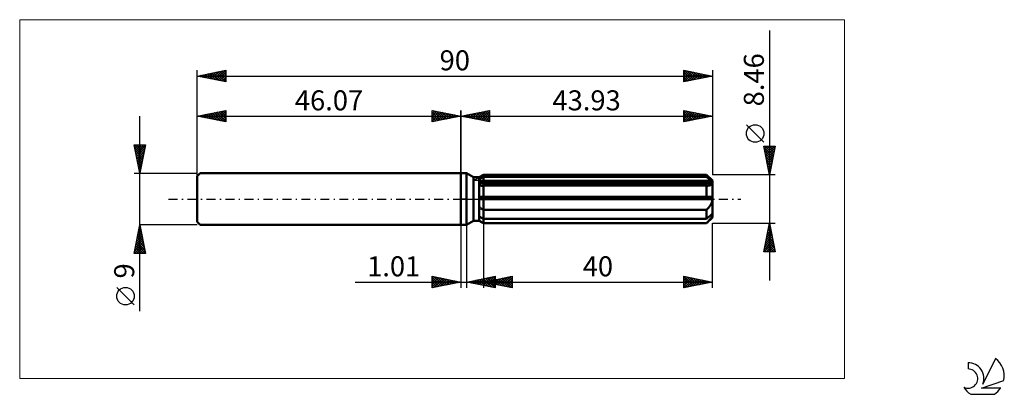
# Model space of a CAD drawing. Units: millimetres. Extents: x -77 to 95, y -34 to 31.
import ezdxf
from ezdxf.enums import TextEntityAlignment as Align

# ---------------------------------------------------------------- set-up
doc = ezdxf.new("R2010")
doc.units = ezdxf.units.MM
doc.header["$LTSCALE"] = 3.9
doc.linetypes.add('LONGDASH_DASH', pattern=[0.85, 0.4, -0.2, 0.05, -0.2])
for name, color, linetype in [('1', 4, 'CONTINUOUS'), ('2', 7, 'CONTINUOUS'), ('4', 2, 'LONGDASH_DASH'), ('CUT', 1, 'CONTINUOUS'), ('INFTOTAL', 9, 'CONTINUOUS'), ('NOCUT', 7, 'CONTINUOUS'), ('SK1', 4, 'CONTINUOUS'), ('SK2', 7, 'CONTINUOUS'), ('SK4', 2, 'LONGDASH_DASH'), ('SK6', 5, 'CONTINUOUS')]:
    doc.layers.add(name, color=color, linetype=linetype)
doc.styles.get("Standard").update_dxf_attribs({"font": 'Monospac821 BT'})

msp = doc.modelspace()

# ---------------------------------------------------------------- linework, layer by layer
at = {"layer": '1', "color": 4, "linetype": 'CONTINUOUS', "lineweight": 50}
for p, q in [((0, 4.5), (1, 4.5)), ((0, -4.5), (0, 4.5)), ((2.2, 3.81), (1, 4.5)), ((1, -4.5), (1, 4.5)), ((2.2, 3.81), (3.2, 3.81)), ((2.2, -3.81), (2.2, 3.81)), ((3.2, 3.81), (3.93, 4.23)), ((3.2, 3.81), (3.93, 4.23)), ((3.2, -3.81), (3.2, 3.81)), ((3.2, 3.49), (3.3, 3.54)), ((3.2, 3.49), (3.3, 3.54)), ((3.3, 3.54), (3.4, 3.59)), ((3.3, 3.54), (3.4, 3.59)), ((3.4, 3.59), (3.5, 3.64)), ((3.4, 3.59), (3.5, 3.64)), ((3.5, 3.64), (3.61, 3.69)), ((3.5, 3.64), (3.61, 3.69)), ((3.61, 3.69), (3.71, 3.75)), ((3.61, 3.69), (3.71, 3.75)), ((3.71, 3.75), (3.82, 3.8)), ((3.71, 3.75), (3.82, 3.8)), ((3.82, 3.8), (3.93, 3.86)), ((3.82, 3.8), (3.93, 3.86)), ((3.93, 4.23), (42.93, 4.23)), ((3.93, 3.86), (3.93, 4.23)), ((3.93, 3.86), (3.93, 4.23)), ((3.93, 3.86), (42.93, 3.86)), ((3.93, 3.01), (3.93, 3.86)), ((43.93, 3.23), (42.93, 4.23)), ((42.93, 3.86), (42.93, 4.23)), ((43.09, 3.72), (42.93, 3.86)), ((43.23, 3.59), (43.09, 3.72)), ((43.38, 3.47), (43.23, 3.59)), ((43.52, 3.35), (43.38, 3.47)), ((3.2, 3.01), (43.9, 3.01)), ((3.2, 2.8), (43.93, 2.8)), ((3.27, 2.35), (3.2, 2.36)), ((3.27, 2.35), (3.2, 2.36)), ((3.34, 2.35), (3.27, 2.35)), ((3.34, 2.35), (3.27, 2.35)), ((3.41, 2.35), (3.34, 2.35)), ((3.41, 2.35), (3.34, 2.35)), ((3.48, 2.35), (3.41, 2.35)), ((3.48, 2.35), (3.41, 2.35)), ((3.55, 2.34), (3.48, 2.35)), ((3.55, 2.34), (3.48, 2.35)), ((3.62, 2.34), (3.55, 2.34)), ((3.62, 2.34), (3.55, 2.34)), ((3.62, 2.34), (3.68, 2.34)), ((3.62, 2.34), (3.68, 2.34)), ((3.68, 2.34), (3.73, 2.34)), ((3.68, 2.34), (3.73, 2.34)), ((3.73, 2.34), (3.78, 2.35)), ((3.73, 2.34), (3.78, 2.35)), ((3.78, 2.35), (3.83, 2.35)), ((3.78, 2.35), (3.83, 2.35)), ((3.83, 2.35), (3.88, 2.35)), ((3.83, 2.35), (3.88, 2.35)), ((3.88, 2.35), (3.93, 2.35)), ((3.88, 2.35), (3.93, 2.35)), ((3.93, 2.8), (3.93, 3.01)), ((3.93, 2.35), (3.93, 2.8)), ((3.93, 2.35), (42.93, 2.35)), ((3.93, 0.42), (3.93, 2.35)), ((3.93, 0.42), (3.93, 2.35)), ((42.96, 2.35), (42.93, 2.35)), ((42.93, 0.42), (42.93, 2.35)), ((42.99, 2.35), (42.96, 2.35)), ((43.02, 2.35), (42.99, 2.35)), ((43.05, 2.34), (43.02, 2.35)), ((43.08, 2.34), (43.05, 2.34)), ((43.1, 2.34), (43.08, 2.34)), ((43.1, 2.34), (43.2, 2.35)), ((43.2, 2.35), (43.29, 2.35)), ((43.29, 2.35), (43.38, 2.36)), ((43.38, 2.36), (43.47, 2.38)), ((43.47, 2.38), (43.55, 2.4)), ((43.65, 3.23), (43.52, 3.35)), ((43.55, 2.4), (43.63, 2.43)), ((43.63, 2.43), (43.7, 2.46)), ((43.78, 3.12), (43.65, 3.23)), ((43.7, 2.46), (43.77, 2.5)), ((43.77, 2.5), (43.82, 2.55)), ((43.9, 3.01), (43.78, 3.12)), ((43.82, 2.55), (43.87, 2.6)), ((43.87, 2.6), (43.9, 2.66)), ((43.91, 2.98), (43.9, 3.01)), ((43.9, 2.66), (43.92, 2.73)), ((43.92, 2.95), (43.91, 2.98)), ((43.92, 2.92), (43.92, 2.95)), ((43.92, 2.89), (43.92, 2.92)), ((43.93, 2.86), (43.92, 2.89)), ((43.92, 2.73), (43.93, 2.8)), ((43.93, -3.23), (43.93, 3.23)), ((43.93, 2.83), (43.93, 2.86)), ((43.93, 2.8), (43.93, 2.83)), ((3.2, 0.42), (43.9, 0.42)), ((3.2, 0), (43.93, 0)), ((3.93, 0), (3.93, 0.42)), ((3.93, -1.87), (3.93, 0)), ((43.91, 0.36), (43.9, 0.42)), ((43.92, 0.3), (43.91, 0.36)), ((43.92, 0.24), (43.92, 0.3)), ((43.92, 0.18), (43.92, 0.24)), ((43.93, 0.12), (43.92, 0.18)), ((43.93, 0.06), (43.93, 0.12)), ((43.93, 0), (43.93, 0.06)), ((3.3, -1.48), (3.2, -1.41)), ((3.3, -1.48), (3.2, -1.41)), ((3.4, -1.55), (3.3, -1.48)), ((3.4, -1.55), (3.3, -1.48)), ((3.5, -1.62), (3.4, -1.55)), ((3.5, -1.62), (3.4, -1.55)), ((3.61, -1.68), (3.5, -1.62)), ((3.61, -1.68), (3.5, -1.62)), ((3.71, -1.75), (3.61, -1.68)), ((3.71, -1.75), (3.61, -1.68)), ((43.03, -1.77), (43.13, -1.67)), ((43.13, -1.67), (43.22, -1.56)), ((43.22, -1.56), (43.31, -1.46)), ((43.31, -1.46), (43.4, -1.35)), ((43.4, -1.35), (43.48, -1.24)), ((43.48, -1.24), (43.56, -1.12)), ((43.56, -1.12), (43.64, -0.99)), ((43.64, -0.99), (43.71, -0.86)), ((43.71, -0.86), (43.77, -0.73)), ((43.77, -0.73), (43.83, -0.58)), ((43.83, -0.58), (43.87, -0.44)), ((43.87, -0.44), (43.9, -0.29)), ((43.9, -0.29), (43.92, -0.15)), ((43.92, -0.15), (43.93, 0)), ((3.3, -3.12), (3.2, -3.07)), ((3.3, -3.12), (3.2, -3.07)), ((3.4, -3.17), (3.3, -3.12)), ((3.4, -3.17), (3.3, -3.12)), ((3.5, -3.22), (3.4, -3.17)), ((3.5, -3.22), (3.4, -3.17)), ((3.61, -3.27), (3.5, -3.22)), ((3.61, -3.27), (3.5, -3.22)), ((3.71, -3.32), (3.61, -3.27)), ((3.71, -3.32), (3.61, -3.27)), ((3.82, -1.81), (3.71, -1.75)), ((3.82, -1.81), (3.71, -1.75)), ((3.82, -3.38), (3.71, -3.32)), ((3.82, -3.38), (3.71, -3.32)), ((3.93, -1.87), (3.82, -1.81)), ((3.93, -1.87), (3.82, -1.81)), ((3.93, -3.43), (3.82, -3.38)), ((3.93, -3.43), (3.82, -3.38)), ((3.93, -1.87), (42.93, -1.87)), ((3.93, -3.43), (3.93, -1.87)), ((3.93, -3.43), (3.93, -1.87)), ((3.93, -3.43), (42.93, -3.43)), ((3.93, -4.22), (3.93, -3.43)), ((42.93, -1.87), (43.03, -1.77)), ((42.93, -3.43), (42.93, -1.87)), ((42.93, -4.23), (43.93, -3.23)), ((42.93, -3.43), (43.09, -3.3)), ((43.09, -3.3), (43.23, -3.17)), ((43.23, -3.17), (43.38, -3.04)), ((43.38, -3.04), (43.52, -2.92)), ((43.52, -2.92), (43.65, -2.81)), ((43.56, -3.52), (43.64, -3.42)), ((43.64, -3.42), (43.71, -3.32)), ((43.65, -2.81), (43.78, -2.69)), ((43.71, -3.32), (43.77, -3.23)), ((43.77, -3.23), (43.83, -3.13)), ((43.78, -2.69), (43.9, -2.59)), ((43.83, -3.13), (43.87, -3.04)), ((43.87, -3.04), (43.9, -2.95)), ((43.91, -2.62), (43.9, -2.59)), ((43.9, -2.95), (43.92, -2.87)), ((43.92, -2.65), (43.91, -2.62)), ((43.92, -2.68), (43.92, -2.65)), ((43.92, -2.71), (43.92, -2.68)), ((43.93, -2.74), (43.92, -2.71)), ((43.92, -2.87), (43.93, -2.8)), ((43.93, -2.77), (43.93, -2.74)), ((43.93, -2.8), (43.93, -2.77)), ((0, -4.5), (1, -4.5)), ((1, -4.5), (2.2, -3.81)), ((2.2, -3.81), (3.2, -3.81)), ((3.3, -3.83), (3.2, -3.77)), ((3.3, -3.83), (3.2, -3.77)), ((3.93, -4.23), (3.2, -3.81)), ((3.93, -4.23), (3.2, -3.81)), ((3.4, -3.9), (3.3, -3.83)), ((3.4, -3.9), (3.3, -3.83)), ((3.5, -3.96), (3.4, -3.9)), ((3.5, -3.96), (3.4, -3.9)), ((3.61, -4.03), (3.5, -3.96)), ((3.61, -4.03), (3.5, -3.96)), ((3.71, -4.09), (3.61, -4.03)), ((3.71, -4.09), (3.61, -4.03)), ((3.82, -4.16), (3.71, -4.09)), ((3.82, -4.16), (3.71, -4.09)), ((3.93, -4.22), (3.82, -4.16)), ((3.93, -4.22), (3.82, -4.16)), ((3.93, -4.22), (42.93, -4.22)), ((3.93, -4.23), (3.93, -4.22)), ((3.93, -4.23), (3.93, -4.22)), ((3.93, -4.23), (42.93, -4.23)), ((42.93, -4.22), (43.03, -4.12)), ((42.93, -4.23), (42.93, -4.22)), ((43.03, -4.12), (43.13, -4.01)), ((43.13, -4.01), (43.22, -3.91)), ((43.22, -3.91), (43.31, -3.81)), ((43.31, -3.81), (43.4, -3.71)), ((43.4, -3.71), (43.48, -3.62)), ((43.48, -3.62), (43.56, -3.52))]:
    msp.add_line(p, q, dxfattribs=at)
at = {"layer": '2', "color": 7, "linetype": 'CONTINUOUS', "lineweight": 25}
for p, q in [((53.93, 29.44), (53.93, -14.23)), ((0, 0), (0, 15.5)), ((0, 14.5), (5, 15.5)), ((5, 15.5), (5, 13.5)), ((38.93, 13.5), (38.93, 15.5)), ((38.93, 15.5), (43.93, 14.5)), ((43.93, 15.5), (43.93, 4.23)), ((0, 14.5), (43.93, 14.5)), ((5, 13.5), (0, 14.5)), ((0.06, 14.49), (0.09, 14.52)), ((0.29, 14.56), (0.44, 14.41)), ((0.42, 14.42), (0.62, 14.62)), ((0.64, 14.63), (0.97, 14.31)), ((0.77, 14.35), (1.15, 14.73)), ((1, 14.7), (1.5, 14.2)), ((1.12, 14.28), (1.68, 14.84)), ((1.35, 14.77), (2.03, 14.09)), ((1.48, 14.2), (2.22, 14.94)), ((1.71, 14.84), (2.56, 13.99)), ((1.83, 14.13), (2.75, 15.05)), ((2.06, 14.91), (3.09, 13.88)), ((2.18, 14.06), (3.28, 15.16)), ((2.41, 14.98), (3.62, 13.78)), ((2.54, 13.99), (3.81, 15.26)), ((2.77, 15.05), (4.15, 13.67)), ((2.89, 13.92), (4.34, 15.37)), ((3.12, 15.12), (4.68, 13.56)), ((3.24, 13.85), (4.87, 15.47)), ((3.47, 15.19), (5, 13.67)), ((3.6, 13.78), (5, 15.18)), ((3.83, 15.27), (5, 14.09)), ((3.95, 13.71), (5, 14.76)), ((4.18, 15.34), (5, 14.52)), ((4.31, 13.64), (5, 14.33)), ((4.53, 15.41), (5, 14.94)), ((4.66, 13.57), (5, 13.91)), ((4.89, 15.48), (5, 15.36)), ((38.93, 15.3), (39.1, 15.47)), ((38.93, 14.88), (39.45, 15.4)), ((38.93, 15.38), (40.49, 13.81)), ((38.93, 14.45), (39.8, 15.33)), ((38.93, 14.03), (40.16, 15.25)), ((38.93, 13.6), (40.51, 15.18)), ((38.93, 14.95), (40.14, 13.74)), ((38.93, 14.53), (39.79, 13.67)), ((43.93, 14.5), (38.93, 13.5)), ((38.93, 14.1), (39.43, 13.6)), ((39.31, 15.42), (40.85, 13.88)), ((39.33, 13.58), (40.86, 15.11)), ((39.84, 15.32), (41.2, 13.95)), ((39.86, 13.69), (41.22, 15.04)), ((40.37, 15.21), (41.55, 14.02)), ((40.39, 13.79), (41.57, 14.97)), ((40.9, 15.11), (41.91, 14.1)), ((40.92, 13.9), (41.92, 14.9)), ((41.43, 15), (42.26, 14.17)), ((41.45, 14), (42.28, 14.83)), ((41.96, 14.89), (42.61, 14.24)), ((41.98, 14.11), (42.63, 14.76)), ((42.49, 14.79), (42.97, 14.31)), ((42.51, 14.22), (42.99, 14.69)), ((43.02, 14.68), (43.32, 14.38)), ((43.04, 14.32), (43.34, 14.62)), ((43.55, 14.58), (43.68, 14.45)), ((43.57, 14.43), (43.69, 14.55)), ((38.93, 13.68), (39.08, 13.53)), ((52.93, 9.93), (49.87, 13)), ((53.93, 4.23), (52.93, 9.23)), ((52.93, 9.23), (54.93, 9.23)), ((52.95, 9.14), (53.03, 9.23)), ((52.98, 8.96), (54.56, 7.38)), ((53.02, 8.79), (53.46, 9.23)), ((53.09, 8.44), (53.88, 9.23)), ((53.14, 9.23), (54.63, 7.74)), ((53.16, 8.08), (54.31, 9.23)), ((53.23, 7.73), (54.73, 9.23)), ((53.3, 7.38), (54.87, 8.95)), ((53.56, 9.23), (54.7, 8.09)), ((54.93, 9.23), (53.93, 4.23)), ((53.99, 9.23), (54.77, 8.44)), ((54.41, 9.23), (54.84, 8.8)), ((54.83, 9.23), (54.91, 9.15)), ((53.09, 8.43), (54.49, 7.03)), ((53.2, 7.9), (54.42, 6.68)), ((53.3, 7.37), (54.35, 6.32)), ((53.37, 7.02), (54.77, 8.42)), ((53.44, 6.67), (54.66, 7.89)), ((53.51, 6.31), (54.56, 7.36)), ((53.41, 6.84), (54.28, 5.97)), ((53.51, 6.31), (54.21, 5.61)), ((53.58, 5.96), (54.45, 6.83)), ((53.62, 5.78), (54.14, 5.26)), ((53.65, 5.61), (54.34, 6.3)), ((53.73, 5.25), (54.24, 5.77)), ((53.73, 5.25), (54.07, 4.91)), ((53.8, 4.9), (54.13, 5.24)), ((54.93, 4.23), (43.93, 4.23)), ((53.83, 4.72), (53.99, 4.55)), ((53.87, 4.55), (54.02, 4.7)), ((0, -4.5), (0, -15.5)), ((1.01, -15.5), (1.01, -4.5)), ((3.93, -4.23), (3.93, -15.5)), ((43.93, -4.23), (54.93, -4.23)), ((43.93, -15.5), (43.93, -4.23)), ((52.93, -9.23), (53.93, -4.23)), ((53.65, -5.62), (54.11, -5.15)), ((53.76, -5.09), (54.04, -4.8)), ((53.78, -4.99), (54.16, -5.37)), ((53.85, -4.63), (54.05, -4.84)), ((53.86, -4.56), (53.97, -4.45)), ((53.92, -4.28), (53.95, -4.31)), ((53.93, -4.23), (54.93, -9.23)), ((53.23, -7.74), (54.4, -6.57)), ((53.33, -7.21), (54.33, -6.22)), ((53.42, -6.76), (54.69, -8.02)), ((53.44, -6.68), (54.26, -5.86)), ((53.5, -6.4), (54.58, -7.49)), ((53.55, -6.15), (54.19, -5.51)), ((53.57, -6.05), (54.48, -6.96)), ((53.64, -5.7), (54.37, -6.43)), ((53.71, -5.34), (54.26, -5.9)), ((53.01, -9.23), (54.61, -7.63)), ((53.02, -8.8), (54.54, -7.28)), ((53.07, -8.52), (53.78, -9.23)), ((53.12, -8.27), (54.47, -6.92)), ((53.14, -8.17), (54.2, -9.23)), ((53.21, -7.82), (54.63, -9.23)), ((53.28, -7.46), (54.9, -9.08)), ((53.35, -7.11), (54.79, -8.55)), ((53.43, -9.23), (54.68, -7.98)), ((53.86, -9.23), (54.75, -8.34)), ((54.93, -9.23), (52.93, -9.23)), ((53, -8.88), (53.35, -9.23)), ((54.28, -9.23), (54.82, -8.69)), ((54.71, -9.23), (54.89, -9.04)), ((-5, -15.5), (-5, -13.5)), ((-5, -13.5), (0, -14.5)), ((-5, -13.62), (-4.9, -13.52)), ((-5, -14.04), (-4.55, -13.59)), ((-5, -13.62), (-3.43, -15.19)), ((-5, -14.47), (-4.19, -13.66)), ((-5, -14.89), (-3.84, -13.73)), ((-4.62, -13.58), (-3.08, -15.12)), ((-4.09, -13.68), (-2.73, -15.05)), ((1.01, -14.5), (6.01, -13.5)), ((3.52, -15), (4.77, -13.75)), ((3.87, -15.07), (5.3, -13.64)), ((3.93, -14.5), (8.93, -13.5)), ((4.22, -15.14), (5.83, -13.54)), ((4.99, -13.7), (6.01, -14.73)), ((5.34, -13.63), (6.01, -14.31)), ((5.69, -13.56), (6.01, -13.88)), ((6.01, -13.5), (6.01, -15.5)), ((6.39, -14.99), (7.63, -13.76)), ((6.75, -15.06), (8.16, -13.65)), ((7.1, -15.13), (8.69, -13.55)), ((7.46, -15.21), (8.93, -13.73)), ((7.86, -13.71), (8.93, -14.78)), ((8.22, -13.64), (8.93, -14.36)), ((8.57, -13.57), (8.93, -13.93)), ((8.92, -13.5), (8.93, -13.51)), ((8.93, -13.5), (8.93, -15.5)), ((38.93, -15.5), (38.93, -13.5)), ((38.93, -13.5), (43.93, -14.5)), ((38.93, -13.85), (39.22, -13.56)), ((38.93, -14.27), (39.57, -13.63)), ((38.93, -14.7), (39.93, -13.7)), ((38.96, -13.51), (40.62, -15.16)), ((39.49, -13.61), (40.97, -15.09)), ((40.02, -13.72), (41.33, -15.02)), ((-18.48, -14.5), (11.01, -14.5)), ((-5, -15.32), (-3.49, -13.8)), ((-5, -14.04), (-3.79, -15.26)), ((-5, -14.47), (-4.14, -15.33)), ((0, -14.5), (-5, -15.5)), ((-5, -14.89), (-4.49, -15.4)), ((-5, -15.32), (-4.85, -15.47)), ((-4.7, -15.44), (-3.13, -13.87)), ((-4.17, -15.33), (-2.78, -13.94)), ((-3.64, -15.23), (-2.43, -14.01)), ((-3.56, -13.79), (-2.37, -14.97)), ((-3.11, -15.12), (-2.07, -14.09)), ((-3.03, -13.89), (-2.02, -14.9)), ((-2.58, -15.02), (-1.72, -14.16)), ((-2.5, -14), (-1.66, -14.83)), ((-2.05, -14.91), (-1.37, -14.23)), ((-1.97, -14.11), (-1.31, -14.76)), ((-1.52, -14.8), (-1.01, -14.3)), ((-1.44, -14.21), (-0.96, -14.69)), ((-0.99, -14.7), (-0.66, -14.37)), ((-0.91, -14.32), (-0.6, -14.62)), ((-0.46, -14.59), (-0.3, -14.44)), ((-0.38, -14.42), (-0.25, -14.55)), ((6.01, -15.5), (1.01, -14.5)), ((1.04, -14.51), (1.06, -14.49)), ((1.1, -14.48), (1.14, -14.53)), ((1.39, -14.58), (1.59, -14.38)), ((1.45, -14.41), (1.67, -14.63)), ((1.75, -14.65), (2.12, -14.28)), ((1.8, -14.34), (2.2, -14.74)), ((2.1, -14.72), (2.65, -14.17)), ((2.16, -14.27), (2.73, -14.84)), ((2.46, -14.79), (3.18, -14.07)), ((2.51, -14.2), (3.26, -14.95)), ((2.81, -14.86), (3.71, -13.96)), ((2.86, -14.13), (3.79, -15.06)), ((3.16, -14.93), (4.24, -13.85)), ((3.22, -14.06), (4.32, -15.16)), ((3.57, -13.99), (4.85, -15.27)), ((3.92, -13.92), (5.38, -15.37)), ((3.93, -14.5), (43.93, -14.5)), ((8.93, -15.5), (3.93, -14.5)), ((3.97, -14.49), (4, -14.51)), ((4.27, -14.57), (4.44, -14.4)), ((4.28, -13.85), (5.91, -15.48)), ((4.33, -14.42), (4.53, -14.62)), ((4.58, -15.21), (6.01, -13.78)), ((4.63, -13.78), (6.01, -15.15)), ((4.63, -14.64), (4.98, -14.29)), ((4.68, -14.35), (5.06, -14.73)), ((4.93, -15.28), (6.01, -14.2)), ((4.98, -14.71), (5.51, -14.18)), ((5.04, -14.28), (5.59, -14.83)), ((5.28, -15.35), (6.01, -14.63)), ((5.33, -14.78), (6.04, -14.08)), ((5.39, -14.21), (6.12, -14.94)), ((5.64, -15.43), (6.01, -15.05)), ((5.69, -14.85), (6.57, -13.97)), ((5.74, -14.14), (6.65, -15.04)), ((5.99, -15.5), (6.01, -15.48)), ((6.04, -14.92), (7.1, -13.87)), ((6.1, -14.07), (7.18, -15.15)), ((6.45, -14), (7.71, -15.26)), ((6.8, -13.93), (8.24, -15.36)), ((7.16, -13.85), (8.77, -15.47)), ((7.51, -13.78), (8.93, -15.2)), ((7.81, -15.28), (8.93, -14.15)), ((8.16, -15.35), (8.93, -14.58)), ((8.52, -15.42), (8.93, -15)), ((8.87, -15.49), (8.93, -15.43)), ((38.93, -15.12), (40.28, -13.77)), ((38.93, -13.9), (40.26, -15.23)), ((38.93, -14.32), (39.91, -15.3)), ((43.93, -14.5), (38.93, -15.5)), ((38.93, -14.75), (39.56, -15.37)), ((38.93, -15.17), (39.2, -15.45)), ((38.99, -15.49), (40.64, -13.84)), ((39.52, -15.38), (40.99, -13.91)), ((40.05, -15.28), (41.34, -13.98)), ((40.55, -13.82), (41.68, -14.95)), ((40.58, -15.17), (41.7, -14.05)), ((41.08, -13.93), (42.03, -14.88)), ((41.11, -15.06), (42.05, -14.12)), ((41.61, -14.04), (42.39, -14.81)), ((41.64, -14.96), (42.4, -14.19)), ((42.14, -14.14), (42.74, -14.74)), ((42.17, -14.85), (42.76, -14.27)), ((42.67, -14.25), (43.09, -14.67)), ((42.7, -14.75), (43.11, -14.34)), ((43.2, -14.36), (43.45, -14.6)), ((43.23, -14.64), (43.46, -14.41)), ((43.74, -14.46), (43.8, -14.53)), ((43.76, -14.53), (43.82, -14.48))]:
    msp.add_line(p, q, dxfattribs=at)
msp.add_circle((51.4, 11.46), 1.53, dxfattribs=at)
at = {"layer": '4', "color": 2, "linetype": 'LONGDASH_DASH', "lineweight": 25}
msp.add_line((0, 0), (43.93, 0), dxfattribs=at)
at = {"layer": 'CUT', "color": 1, "linetype": 'CONTINUOUS', "lineweight": 25}
for p, q in [((2.2, 3.23), (3.93, 4.23)), ((3.93, 4.23), (42.93, 4.23)), ((42.93, 4.23), (43.93, 3.23)), ((43.93, 3.23), (2.2, 3.23))]:
    msp.add_line(p, q, dxfattribs=at)
at = {"layer": 'INFTOTAL', "color": 9, "linetype": 'CONTINUOUS', "lineweight": 18}
for p, q in [((67.02, 31.35), (-77.08, 31.35)), ((-77.08, 31.35), (-77.08, -31.35)), ((67.02, -31.35), (67.02, 31.35)), ((-77.08, -31.35), (67.02, -31.35))]:
    msp.add_line(p, q, dxfattribs=at)
at = {"layer": 'NOCUT', "color": 7, "linetype": 'CONTINUOUS', "lineweight": 25}
for p, q in [((0, 0), (0, 4.5)), ((0, 4.5), (1, 4.5)), ((2.2, 3.81), (1, 4.5)), ((3.2, 3.81), (2.2, 3.81)), ((3.93, 4.23), (3.2, 3.81)), ((3.93, 3.23), (3.93, 4.23)), ((43.93, 3.23), (3.93, 3.23)), ((43.93, 0), (43.93, 3.23)), ((1, 0), (0, 0)), ((1, 0), (43.93, 0))]:
    msp.add_line(p, q, dxfattribs=at)
at = {"layer": 'SK1', "color": 4, "linetype": 'CONTINUOUS', "lineweight": 50}
for p, q in [((-45.57, 4.5), (-46.07, 4)), ((-46.07, 4), (-46.07, -4)), ((0, 4.5), (-45.57, 4.5)), ((-46.07, -4), (-45.57, -4.5)), ((-45.57, -4.5), (0, -4.5))]:
    msp.add_line(p, q, dxfattribs=at)
at = {"layer": 'SK2', "color": 7, "linetype": 'CONTINUOUS', "lineweight": 25}
for p, q in [((-46.07, 0), (-46.07, 22.5)), ((-46.07, 21.5), (-41.07, 22.5)), ((-43.15, 20.92), (-41.69, 22.38)), ((-42.79, 20.84), (-41.16, 22.48)), ((-41.43, 22.43), (-41.07, 22.07)), ((-41.08, 22.5), (-41.07, 22.49)), ((-41.07, 22.5), (-41.07, 20.5)), ((38.93, 20.5), (38.93, 22.5)), ((38.93, 22.5), (43.93, 21.5)), ((38.93, 22.09), (39.27, 22.43)), ((39.04, 22.48), (40.67, 20.85)), ((39.57, 22.37), (41.02, 20.92)), ((43.93, 22.5), (43.93, 4.23)), ((-46.07, 21.5), (43.93, 21.5)), ((-41.07, 20.5), (-46.07, 21.5)), ((-46.02, 21.51), (-46, 21.49)), ((-45.98, 21.48), (-45.93, 21.53)), ((-45.67, 21.58), (-45.47, 21.38)), ((-45.62, 21.41), (-45.4, 21.63)), ((-45.32, 21.65), (-44.94, 21.27)), ((-45.27, 21.34), (-44.87, 21.74)), ((-44.96, 21.72), (-44.41, 21.17)), ((-44.92, 21.27), (-44.34, 21.85)), ((-44.61, 21.79), (-43.88, 21.06)), ((-44.56, 21.2), (-43.81, 21.95)), ((-44.26, 21.86), (-43.35, 20.96)), ((-44.21, 21.13), (-43.28, 22.06)), ((-43.9, 21.93), (-42.82, 20.85)), ((-43.86, 21.06), (-42.75, 22.16)), ((-43.55, 22), (-42.29, 20.74)), ((-43.5, 20.99), (-42.22, 22.27)), ((-43.2, 22.07), (-41.76, 20.64)), ((-42.84, 22.15), (-41.23, 20.53)), ((-42.49, 22.22), (-41.07, 20.8)), ((-42.44, 20.77), (-41.07, 22.15)), ((-42.14, 22.29), (-41.07, 21.22)), ((-42.09, 20.7), (-41.07, 21.72)), ((-41.78, 22.36), (-41.07, 21.65)), ((-41.73, 20.63), (-41.07, 21.3)), ((-41.38, 20.56), (-41.07, 20.87)), ((38.93, 21.66), (39.63, 22.36)), ((38.93, 21.24), (39.98, 22.29)), ((38.93, 20.82), (40.33, 22.22)), ((38.93, 22.16), (40.32, 20.78)), ((38.93, 21.74), (39.96, 20.71)), ((43.93, 21.5), (38.93, 20.5)), ((38.93, 21.32), (39.61, 20.64)), ((38.93, 20.89), (39.26, 20.57)), ((39.07, 20.53), (40.69, 22.15)), ((39.6, 20.63), (41.04, 22.08)), ((40.1, 22.27), (41.38, 20.99)), ((40.13, 20.74), (41.39, 22.01)), ((40.63, 22.16), (41.73, 21.06)), ((40.66, 20.85), (41.75, 21.94)), ((41.16, 22.05), (42.08, 21.13)), ((41.19, 20.95), (42.1, 21.87)), ((41.69, 21.95), (42.44, 21.2)), ((41.72, 21.06), (42.46, 21.79)), ((42.22, 21.84), (42.79, 21.27)), ((42.25, 21.16), (42.81, 21.72)), ((42.75, 21.74), (43.15, 21.34)), ((42.78, 21.27), (43.16, 21.65)), ((43.28, 21.63), (43.5, 21.41)), ((43.31, 21.38), (43.52, 21.58)), ((43.81, 21.52), (43.85, 21.48)), ((43.84, 21.48), (43.87, 21.51)), ((-46.07, 4.5), (-46.07, 15.5)), ((-46.07, 14.5), (-41.07, 15.5)), ((-41.07, 15.5), (-41.07, 13.5)), ((-5, 13.5), (-5, 15.5)), ((-5, 15.5), (0, 14.5)), ((0, 15.5), (0, 4.5)), ((-56.07, -19.61), (-56.07, 14.5)), ((-46.07, 14.5), (0, 14.5)), ((-41.07, 13.5), (-46.07, 14.5)), ((-45.85, 14.54), (-45.74, 14.43)), ((-45.8, 14.45), (-45.66, 14.58)), ((-45.49, 14.62), (-45.21, 14.33)), ((-45.45, 14.38), (-45.13, 14.69)), ((-45.14, 14.69), (-44.68, 14.22)), ((-45.09, 14.3), (-44.6, 14.79)), ((-44.79, 14.76), (-44.15, 14.12)), ((-44.74, 14.23), (-44.07, 14.9)), ((-44.43, 14.83), (-43.62, 14.01)), ((-44.39, 14.16), (-43.54, 15.01)), ((-44.08, 14.9), (-43.09, 13.9)), ((-44.03, 14.09), (-43.01, 15.11)), ((-43.73, 14.97), (-42.55, 13.8)), ((-43.68, 14.02), (-42.48, 15.22)), ((-43.37, 15.04), (-42.02, 13.69)), ((-43.32, 13.95), (-41.95, 15.32)), ((-43.02, 15.11), (-41.49, 13.58)), ((-42.97, 13.88), (-41.42, 15.43)), ((-42.67, 15.18), (-41.07, 13.58)), ((-42.62, 13.81), (-41.07, 15.36)), ((-42.31, 15.25), (-41.07, 14.01)), ((-42.26, 13.74), (-41.07, 14.93)), ((-41.96, 15.32), (-41.07, 14.43)), ((-41.91, 13.67), (-41.07, 14.51)), ((-41.61, 15.39), (-41.07, 14.86)), ((-41.56, 13.6), (-41.07, 14.08)), ((-41.25, 15.46), (-41.07, 15.28)), ((-5, 15.36), (-4.89, 15.48)), ((-5, 14.94), (-4.53, 15.41)), ((-5, 14.52), (-4.18, 15.34)), ((-5, 14.09), (-3.83, 15.27)), ((-5, 13.67), (-3.47, 15.19)), ((-5, 15.18), (-3.6, 13.78)), ((-5, 14.76), (-3.95, 13.71)), ((0, 14.5), (-5, 13.5)), ((-5, 14.33), (-4.31, 13.64)), ((-5, 13.91), (-4.66, 13.57)), ((-4.87, 15.47), (-3.24, 13.85)), ((-4.68, 13.56), (-3.12, 15.12)), ((-4.34, 15.37), (-2.89, 13.92)), ((-4.15, 13.67), (-2.77, 15.05)), ((-3.81, 15.26), (-2.54, 13.99)), ((-3.62, 13.78), (-2.41, 14.98)), ((-3.28, 15.16), (-2.18, 14.06)), ((-3.09, 13.88), (-2.06, 14.91)), ((-2.75, 15.05), (-1.83, 14.13)), ((-2.56, 13.99), (-1.71, 14.84)), ((-2.22, 14.94), (-1.48, 14.2)), ((-2.03, 14.09), (-1.35, 14.77)), ((-1.68, 14.84), (-1.12, 14.28)), ((-1.5, 14.2), (-1, 14.7)), ((-1.15, 14.73), (-0.77, 14.35)), ((-0.97, 14.31), (-0.64, 14.63)), ((-0.62, 14.62), (-0.42, 14.42)), ((-0.44, 14.41), (-0.29, 14.56)), ((-0.09, 14.52), (-0.06, 14.49)), ((-41.2, 13.53), (-41.07, 13.66)), ((-56.07, 4.5), (-57.07, 9.5)), ((-57.07, 9.5), (-55.07, 9.5)), ((-57.04, 9.5), (-55.4, 7.85)), ((-57.01, 9.18), (-56.69, 9.5)), ((-56.97, 9), (-55.47, 7.5)), ((-56.94, 8.83), (-56.26, 9.5)), ((-56.86, 8.47), (-55.84, 9.5)), ((-56.79, 8.12), (-55.41, 9.5)), ((-56.72, 7.77), (-55.09, 9.4)), ((-56.65, 7.41), (-55.2, 8.87)), ((-56.62, 9.5), (-55.33, 8.21)), ((-56.2, 9.5), (-55.26, 8.56)), ((-55.07, 9.5), (-56.07, 4.5)), ((-55.77, 9.5), (-55.19, 8.92)), ((-55.35, 9.5), (-55.12, 9.27)), ((-56.86, 8.47), (-55.54, 7.15)), ((-56.76, 7.94), (-55.61, 6.79)), ((-56.65, 7.41), (-55.68, 6.44)), ((-56.58, 7.06), (-55.3, 8.34)), ((-56.51, 6.7), (-55.41, 7.81)), ((-56.44, 6.35), (-55.51, 7.28)), ((-56.55, 6.88), (-55.75, 6.09)), ((-56.44, 6.35), (-55.82, 5.73)), ((-56.37, 6), (-55.62, 6.75)), ((-56.33, 5.82), (-55.89, 5.38)), ((-56.3, 5.64), (-55.73, 6.22)), ((-56.23, 5.29), (-55.83, 5.69)), ((-56.23, 5.29), (-55.96, 5.03)), ((-57.07, 4.5), (-46.07, 4.5)), ((-56.16, 4.94), (-55.94, 5.16)), ((-56.12, 4.76), (-56.04, 4.67)), ((-56.09, 4.58), (-56.05, 4.62)), ((-57.07, -9.5), (-56.07, -4.5)), ((-56.23, -5.32), (-55.96, -5.05)), ((-56.16, -4.96), (-55.93, -5.19)), ((-56.13, -4.79), (-56.03, -4.7)), ((-56.09, -4.6), (-56.04, -4.66)), ((-46.07, -4.5), (-56.07, -4.5)), ((-56.07, -4.5), (-55.07, -9.5)), ((-56.76, -7.97), (-55.61, -6.82)), ((-56.66, -7.44), (-55.68, -6.46)), ((-56.55, -6.91), (-55.75, -6.11)), ((-56.52, -6.73), (-55.4, -7.84)), ((-56.45, -6.38), (-55.82, -5.76)), ((-56.44, -6.37), (-55.51, -7.31)), ((-56.37, -6.02), (-55.61, -6.78)), ((-56.34, -5.85), (-55.89, -5.4)), ((-56.3, -5.67), (-55.72, -6.25)), ((-56.23, -5.31), (-55.83, -5.72)), ((-57.02, -9.5), (-55.39, -7.88)), ((-56.98, -9.04), (-55.47, -7.52)), ((-56.87, -8.5), (-55.54, -7.17)), ((-56.87, -8.49), (-55.86, -9.5)), ((-56.8, -8.14), (-55.44, -9.5)), ((-56.73, -7.79), (-55.08, -9.43)), ((-56.66, -7.43), (-55.19, -8.9)), ((-56.59, -7.08), (-55.3, -8.37)), ((-56.59, -9.5), (-55.32, -8.23)), ((-56.17, -9.5), (-55.25, -8.58)), ((-55.07, -9.5), (-57.07, -9.5)), ((-57.01, -9.2), (-56.71, -9.5)), ((-56.94, -8.85), (-56.29, -9.5)), ((-55.74, -9.5), (-55.18, -8.94)), ((-55.32, -9.5), (-55.11, -9.29)), ((-57.07, -18.49), (-60.13, -15.43))]:
    msp.add_line(p, q, dxfattribs=at)
msp.add_circle((-58.6, -16.96), 1.53, dxfattribs=at)
at = {"layer": 'SK4', "color": 2, "linetype": 'LONGDASH_DASH', "lineweight": 25}
msp.add_line((-51.07, 0), (48.93, 0), dxfattribs=at)
at = {"layer": 'SK6', "color": 5, "linetype": 'CONTINUOUS', "lineweight": 25}
for p, q in [((88.6, -28.58), (88.6, -29.69)), ((93.39, -27.88), (91.2, -32.34)), ((90.94, -33.04), (94.86, -31.68)), ((89.06, -34.12), (93.2, -34.12)), ((94.3, -33.04), (90.94, -33.04))]:
    msp.add_line(p, q, dxfattribs=at)
for centre, radius, start, end in [((88.62, -31.35), 2.76, 338.9379, 90.4446), ((91.13, -30.93), 3.8, 348.7239, 53.4691), ((88.61, -31.37), 1.68, 243.4215, 90.3602), ((91.13, -30.93), 3.8, 210.5484, 236.978), ((91.13, -30.93), 3.8, 303.022, 326.3732)]:
    msp.add_arc(centre, radius, start, end, dxfattribs=at)

# ---------------------------------------------------------------- texts
at = {"layer": '2', "color": 7, "linetype": 'CONTINUOUS', "lineweight": 25}
msp.add_text('8.46', height=3.5, rotation=90, dxfattribs=at).set_placement((52.93, 20.84), align=Align.CENTER)
for s, p in [('43.93', (21.96, 15.5)), ('1.01', (-11.74, -13.5)), ('40', (23.93, -13.5))]:
    msp.add_text(s, height=3.5, dxfattribs=at).set_placement(p, align=Align.CENTER)
at = {"layer": 'SK2', "color": 7, "linetype": 'CONTINUOUS', "lineweight": 25}
for s, p in [('90', (-1.07, 22.5)), ('46.07', (-23.04, 15.5))]:
    msp.add_text(s, height=3.5, dxfattribs=at).set_placement(p, align=Align.CENTER)
msp.add_text('9', height=3.5, rotation=90, dxfattribs=at).set_placement((-57.07, -12.55), align=Align.CENTER)

doc.saveas('drawing.dxf')
